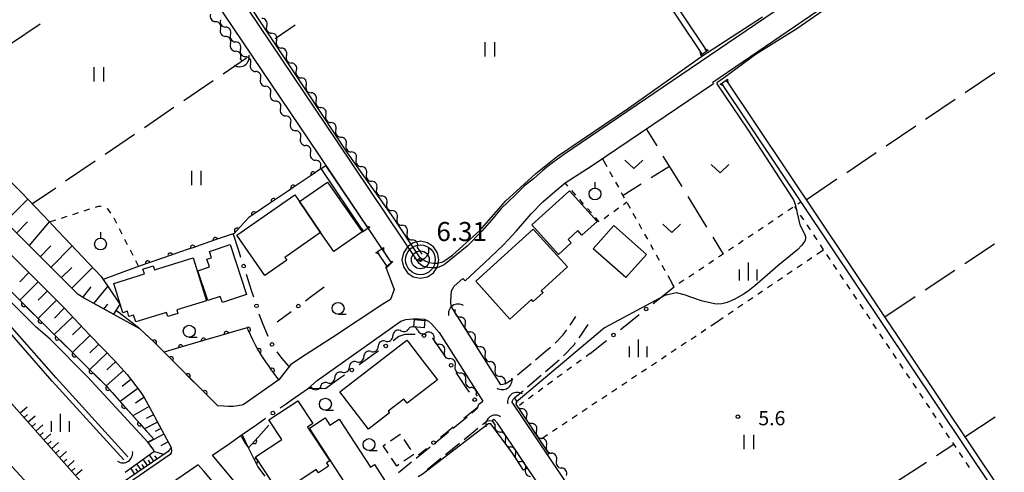
# Model space of a CAD drawing. Units: metres. Extents: x -42055 to -39747, y -147091 to -145373.
# Drawn here: x -41038 to -40831, y -146927 to -146832 of the extents above; entities that cross this region are included whole.
import ezdxf

# ---------------------------------------------------------------- set-up
doc = ezdxf.new("R2010")
doc.units = ezdxf.units.M
doc.header["$LTSCALE"] = 2.5
doc.layers.get('0').update_dxf_attribs({"linetype": 'CONTINUOUS'})
for name, color, linetype in [('2101000', 7, 'CONTINUOUS'), ('2106000', 7, 'CONTINUOUS'), ('3001000', 7, 'CONTINUOUS'), ('3003000', 7, 'CONTINUOUS'), ('4219000', 7, 'CONTINUOUS'), ('5101000', 7, 'CONTINUOUS'), ('5102000', 7, 'CONTINUOUS'), ('6101110', 7, 'CONTINUOUS'), ('6101120', 7, 'CONTINUOUS'), ('6101990', 7, 'CONTINUOUS'), ('6110000', 7, 'CONTINUOUS'), ('6110110', 7, 'CONTINUOUS'), ('6110120', 7, 'CONTINUOUS'), ('6130000', 7, 'CONTINUOUS'), ('6301000', 7, 'CONTINUOUS'), ('6302000', 7, 'CONTINUOUS'), ('6311000', 7, 'CONTINUOUS'), ('6313000', 7, 'CONTINUOUS'), ('6319000', 7, 'CONTINUOUS'), ('6331000', 7, 'CONTINUOUS'), ('6334000', 7, 'CONTINUOUS'), ('7102000', 7, 'CONTINUOUS'), ('7306000', 7, 'CONTINUOUS'), ('7312000', 7, 'CONTINUOUS')]:
    doc.layers.add(name, color=color, linetype=linetype)
doc.layers.add('CLIP_BOX', color=7, linetype='CONTINUOUS', plot=False)
doc.styles.add('Dm_Anotation', font='txt')

# ---------------------------------------------------------------- blocks, each defined once
blk = doc.blocks.new('631100')
at = {"color": 0, "linetype": 'ByBlock', "lineweight": -2}
for points in [[(-0.4, 0.6), (-0.4, -0.6)], [(0.4, 0.6), (0.4, -0.6)]]:
    blk.add_lwpolyline(points, dxfattribs=at)
blk = doc.blocks.new('421900')
at = {"color": 0, "linetype": 'ByBlock', "lineweight": -2}
blk.add_arc((-0.3125, 0), 0.8125, 292.619865, 67.380135, dxfattribs=at)
blk = doc.blocks.new('631300')
at = {"color": 0, "linetype": 'ByBlock', "lineweight": -2}
blk.add_lwpolyline([(0.75, 0.35), (0, -0.35), (-0.75, 0.35)], dxfattribs=at)
blk = doc.blocks.new('631900')
at = {"color": 0, "linetype": 'ByBlock', "lineweight": -2}
blk.add_lwpolyline([(0, 0.75), (0, 0.25)], dxfattribs=at)
blk.add_circle((0, -0.25), 0.5, dxfattribs=at)
blk = doc.blocks.new('633400')
at = {"color": 0, "linetype": 'ByBlock', "lineweight": -2}
for points in [[(-0.75, -0.75), (-0.75, 0.15)], [(0, -0.75), (0, 0.75)], [(0.75, -0.75), (0.75, 0.15)]]:
    blk.add_lwpolyline(points, dxfattribs=at)
blk = doc.blocks.new('633100')
at = {"color": 0, "linetype": 'ByBlock', "lineweight": -2}
blk.add_lwpolyline([(0, -0.5), (0.67, -0.5)], dxfattribs=at)
blk.add_circle((0, 0), 0.5, dxfattribs=at)
blk = doc.blocks.new('731200')
at = {"color": 0, "linetype": 'ByBlock', "lineweight": -2}
blk.add_circle((0, 0), 0.15, dxfattribs=at)
blk = doc.blocks.new('730600')
at = {"linetype": 'ByBlock', "lineweight": -2}
for radius in [1.25, 0.75, 0.15]:
    blk.add_circle((0, 0), radius, dxfattribs=at)
at = {"layer": 'CLIP_BOX'}
blk.add_lwpolyline([(1.55, 0), (1.432, 0.593), (1.096, 1.096), (0.593, 1.432), (0, 1.55), (-0.593, 1.432), (-1.096, 1.096), (-1.432, 0.593), (-1.55, 0), (-1.432, -0.593), (-1.096, -1.096), (-0.593, -1.432), (0, -1.55), (0.593, -1.432), (1.096, -1.096), (1.432, -0.593)], close=True, dxfattribs=at)
blk = doc.blocks.new('DMDR_HANEN_0.2')
at = {"color": 0, "linetype": 'Continuous', "lineweight": -2}
blk.add_arc((0, 0), 1, 180, 0, dxfattribs=at)
blk = doc.blocks.new('DMDR_5102_0.375')
at = {"color": 0, "linetype": 'Continuous', "lineweight": -2}
blk.add_lwpolyline([(-1, 0, 0.535433), (1, 0)], format="xyb", dxfattribs=at)
blk = doc.blocks.new('DMDR_POINT_0.15')
at = {"color": 0, "linetype": 'Continuous', "lineweight": -2}
blk.add_circle((0, 0), 1, dxfattribs=at)

msp = doc.modelspace()

# ---------------------------------------------------------------- linework, layer by layer
at = {"layer": '2101000', "flags": 128}
for points in [[(-40818.66, -146789.1), (-40870.14, -146823.89), (-40912.66, -146852.8), (-40924, -146860.45), (-40927.1, -146862.69), (-40928.37, -146863.75), (-40930.34, -146865.47), (-40932.21, -146866.95), (-40933.98, -146868.69), (-40935.68, -146870.37), (-40937.07, -146871.75), (-40939.14, -146874.14), (-40941.14, -146876.48), (-40944.25, -146879.64), (-40949.07, -146883.57), (-40950.58, -146884.15), (-40951.65, -146884.18), (-40952.55, -146884.1), (-40953.46, -146883.86), (-40954.32, -146883.24), (-40971.47, -146857.73), (-41037.18, -146760.26), (-41053.67, -146735.66)], [(-40960.13, -146883.11), (-40975.45, -146860.41), (-41041.16, -146762.94), (-41054.32, -146743.31)], [(-40892.48, -146845.49), (-40892.65, -146845.24), (-40867.33, -146828.03), (-40815.85, -146793.24), (-40808.26, -146788.07), (-40807.22, -146787.77), (-40806.06, -146787.68), (-40804.91, -146787.8), (-40804.26, -146788.02), (-40803.61, -146788.6), (-40800, -146793.99)], [(-41082.53, -146833.87), (-41077.21, -146839.1), (-41064.47, -146851.47), (-41026.01, -146889.8)], [(-41082.53, -146839.48), (-41080.01, -146841.96), (-41067.28, -146854.33), (-41028.83, -146892.63)], [(-40947.61, -146892.38), (-40947.69, -146891.17), (-40947.55, -146889.03), (-40946.98, -146888.01), (-40945.15, -146886.41), (-40944.65, -146886.91), (-40940.7, -146883.17), (-40936.63, -146879.32), (-40933.89, -146876.44), (-40930.8, -146872.85), (-40928.37, -146870.33), (-40925.85, -146868.16), (-40923.64, -146866.35), (-40917.95, -146862.71), (-40892.48, -146845.49)], [(-40960.13, -146883.11), (-40961.32, -146884), (-40959.62, -146888.7), (-40960.39, -146890.79), (-40961.97, -146891.82)], [(-40961.97, -146891.82), (-40972.58, -146898.76), (-40978.99, -146902.95), (-40981.34, -146904.5), (-40983.81, -146907.67), (-40991.34, -146912.93), (-40992.45, -146913.16), (-40993.43, -146913.26), (-40994.38, -146913.28), (-40995.39, -146913.23), (-40996.67, -146913.14), (-40997.36, -146912.45), (-41004.44, -146905.36), (-41010.15, -146899.64), (-41013.03, -146896.97), (-41024.7, -146890.56), (-41026.01, -146889.8)], [(-41028.83, -146892.63), (-41023.6, -146898.21), (-41020.81, -146901.08), (-41018.39, -146903.61), (-41017.04, -146905.08), (-41015.71, -146906.58), (-41014.77, -146907.74), (-41013.85, -146908.93), (-41012.97, -146910.14), (-41012.15, -146911.4), (-41010.44, -146914.45), (-41006.45, -146921.89), (-41006.36, -146922.54), (-41006.44, -146922.97), (-41006.63, -146923.34), (-41016.54, -146930.11), (-41026.02, -146936.47), (-41030.68, -146935.92), (-41032.74, -146933.69), (-41047.75, -146917.37), (-41056.37, -146908.47), (-41064.32, -146900.2)], [(-40947.61, -146892.38), (-40937.21, -146908.74)], [(-40977.57, -146909.44), (-40975.8, -146907.8), (-40958.21, -146895.33), (-40957.11, -146895.02), (-40955.7, -146894.84), (-40954.42, -146894.89), (-40953.18, -146894.94), (-40952.36, -146895.36), (-40951.72, -146895.91), (-40950.12, -146897.77), (-40940.98, -146912.12)], [(-40875.75, -147000), (-40934.78, -146912.36)], [(-40918.48, -146945.4), (-40919.02, -146944.93), (-40925.74, -146934.78), (-40932.62, -146924.63), (-40937.9, -146916.78), (-40938.63, -146915.95)], [(-40994.77, -146921.42), (-40991.53, -146919.16)], [(-40943.22, -147000), (-40946.52, -146994.63), (-40948.51, -146991.54), (-40951.55, -146986.57), (-40955.77, -146980.16), (-40976.23, -146951.74), (-40976.92, -146950.8), (-40980.36, -146945.33), (-40984.72, -146939.44), (-40993.26, -146928.87), (-40997.77, -146923.47), (-40994.88, -146921.49), (-40994.77, -146921.42)], [(-41002.57, -146926.74), (-41013.68, -146934.33), (-41022.07, -146939.96), (-41023.27, -146944.4)], [(-40946.74, -147000), (-40949.06, -146996.23), (-40951.05, -146993.14), (-40954.08, -146988.17), (-40958.24, -146981.86), (-40978.72, -146953.41), (-40979.4, -146952.49), (-40982.84, -146947.02), (-40983.71, -146945.85), (-40999.61, -146926.86), (-41000.74, -146925.5), (-41002.57, -146926.74)]]:
    msp.add_lwpolyline(points, dxfattribs=at)
at = {"layer": '2106000', "linetype": 'Continuous'}
for points in [[(-40922.6, -146896.17), (-40921.44, -146894.38)], [(-40920.19, -146898.16), (-40918.84, -146896.07)], [(-40925.78, -146900.01), (-40924.17, -146898.32)], [(-40924.17, -146898.32), (-40923.33, -146897.18)], [(-40920.72, -146898.87), (-40920.19, -146898.16)], [(-40923.86, -146902.49), (-40921.79, -146900.31)], [(-40921.79, -146900.31), (-40921.46, -146899.87)], [(-40929.86, -146903.44), (-40928.35, -146902.18)], [(-40928.35, -146902.18), (-40926.71, -146900.83)], [(-40924.01, -146902.62), (-40923.86, -146902.49)], [(-40933.69, -146906.65), (-40930.81, -146904.24)], [(-40927.78, -146905.9), (-40924.95, -146903.44)], [(-40936.27, -146908.54), (-40934.91, -146907.67)], [(-40934.91, -146907.67), (-40934.65, -146907.45)], [(-40931.56, -146909.17), (-40928.73, -146906.72)], [(-40934.15, -146911.33), (-40932.51, -146909.99)], [(-40942.07, -146913.64), (-40941.82, -146912.75)], [(-40941.82, -146912.75), (-40940.98, -146912.12)], [(-40934.78, -146912.36), (-40934.77, -146912.21)], [(-40934.77, -146912.21), (-40934.52, -146911.66)], [(-40934.52, -146911.66), (-40934.15, -146911.33)], [(-40943.3, -146914.64), (-40942.07, -146913.64)], [(-40947.19, -146917.79), (-40944.28, -146915.43)], [(-40941.01, -146917.06), (-40939.98, -146916.22)], [(-40939.98, -146916.22), (-40938.9, -146916.27)], [(-40938.9, -146916.27), (-40938.63, -146915.95)], [(-40951.07, -146920.94), (-40948.16, -146918.58)], [(-40944.9, -146920.2), (-40941.98, -146917.84)], [(-40948.78, -146923.35), (-40945.87, -146920.99)], [(-40954.96, -146924.09), (-40952.05, -146921.73)], [(-40958.7, -146927.12), (-40955.93, -146924.87)], [(-40952.67, -146926.5), (-40949.75, -146924.14)]]:
    msp.add_lwpolyline(points, dxfattribs=at)
at = {"layer": '2106000', "flags": 128}
msp.add_lwpolyline([(-40936.27, -146908.54), (-40936.75, -146908.67), (-40937.21, -146908.74)], dxfattribs=at)
at = {"layer": '3001000', "flags": 128}
for points in [[(-40979.47, -146870.28), (-40973.61, -146866.19), (-40966.33, -146876.61), (-40972.27, -146880.76), (-40975.04, -146876.79)], [(-40975.04, -146876.79), (-40982.54, -146882.03), (-40982.17, -146882.57), (-40986.77, -146885.78), (-40992.67, -146877.33), (-40980.49, -146868.82), (-40979.47, -146870.28)], [(-40930.66, -146875.12), (-40922.76, -146867.98), (-40916.91, -146874.45), (-40920.12, -146877.35), (-40921.01, -146876.37), (-40923.04, -146878.21), (-40922.38, -146878.94), (-40925.03, -146881.34)], [(-40913.41, -146875.26), (-40906.56, -146881.34), (-40910.91, -146886.23), (-40917.76, -146880.15)], [(-40942.46, -146886.96), (-40930.36, -146876.03), (-40923.16, -146883.99), (-40928.68, -146888.97), (-40928.31, -146889.38), (-40930.35, -146891.22), (-40930.73, -146890.8), (-40935.28, -146894.91)], [(-40994.08, -146879.3), (-40990.61, -146889.78), (-40995.69, -146891.46), (-40996.12, -146890.16), (-40998.74, -146891.03), (-41000.81, -146884.77), (-40998.39, -146883.97), (-40998.92, -146882.36), (-40997.97, -146882.05), (-40998.41, -146880.73)], [(-41018.51, -146887.46), (-41012.08, -146885.46), (-41012.39, -146884.46), (-41010.2, -146883.78), (-41009.94, -146884.61), (-41001.84, -146882.09), (-40999.05, -146891.09), (-41005.25, -146893.01), (-41005.03, -146893.75), (-41007.16, -146894.41), (-41007.44, -146893.51), (-41013.89, -146895.51), (-41014.34, -146894.07), (-41015.31, -146894.37), (-41015.65, -146893.28), (-41016.61, -146893.58)], [(-40955.34, -146895.03), (-40953.11, -146895.25), (-40953.27, -146896.78), (-40955.49, -146896.56)], [(-40956.58, -146899.79), (-40953.18, -146904.19), (-40950.49, -146907.68), (-40956.87, -146912.6), (-40957.55, -146911.71), (-40960.84, -146914.25), (-40960.55, -146914.61), (-40964.97, -146918.02), (-40970.99, -146910.21), (-40956.92, -146899.35)], [(-40988.74, -146923.84), (-40983.19, -146920.16), (-40985.9, -146916.08), (-40979.84, -146912.05), (-40976.67, -146916.81), (-40977.8, -146917.57), (-40973.1, -146924.65), (-40973.8, -146925.11), (-40973.36, -146925.77), (-40975.5, -146927.2), (-40975.97, -146926.49), (-40983.6, -146931.56)], [(-40967.6, -146932.9), (-40977.4, -146917.78), (-40974.1, -146915.64), (-40973.08, -146917.21), (-40971.12, -146915.93), (-40964.59, -146926), (-40963.75, -146925.45), (-40961.49, -146928.93)]]:
    msp.add_lwpolyline(points, close=True, dxfattribs=at)
at = {"layer": '3003000', "linetype": 'Continuous'}
for points in [[(-40960.35, -146920.45), (-40958.31, -146919.08)], [(-40958.31, -146919.08), (-40958.27, -146919.15)], [(-40961.92, -146921.51), (-40961.4, -146921.16)], [(-40957.56, -146920.2), (-40956.14, -146922.3)], [(-40960.86, -146923.09), (-40961.92, -146921.51)], [(-40959.04, -146925.78), (-40960.15, -146924.14)], [(-40955.43, -146923.35), (-40957.54, -146924.77)], [(-40958.59, -146925.47), (-40959.04, -146925.78)]]:
    msp.add_lwpolyline(points, dxfattribs=at)
at = {"layer": '4219000', "flags": 128}
for points in [[(-40893.88, -146838.73), (-40894.21, -146838.24), (-40893.58, -146838.53)], [(-40895.17, -146839.61), (-40895.21, -146838.91), (-40894.87, -146839.41)], [(-40889.52, -146844.59), (-40889.48, -146845.29), (-40889.82, -146844.79)], [(-40890.81, -146845.46), (-40890.48, -146845.96), (-40891.11, -146845.66)], [(-40965.03, -146875.85), (-40965.37, -146875.35), (-40964.73, -146875.64)], [(-40966.32, -146876.72), (-40966.36, -146876.02), (-40966.03, -146876.52)], [(-40963.13, -146880.81), (-40962.8, -146881.3), (-40963.43, -146881.01)], [(-40961.84, -146879.93), (-40961.8, -146880.63), (-40962.14, -146880.13)], [(-40961.27, -146884.21), (-40961.19, -146883.69), (-40961.01, -146883.96)], [(-40960.13, -146883.11), (-40960.32, -146882.83), (-40959.87, -146882.86)]]:
    msp.add_lwpolyline(points, close=True, dxfattribs=at)
for points in [[(-40893.88, -146838.73), (-40894.87, -146839.41)], [(-40890.81, -146845.46), (-40889.82, -146844.79)], [(-40965.03, -146875.85), (-40966.03, -146876.52)], [(-40963.13, -146880.81), (-40962.14, -146880.13)], [(-40960.13, -146883.11), (-40961.01, -146883.96)]]:
    msp.add_lwpolyline(points, dxfattribs=at)
at = {"layer": '5101000', "flags": 128}
for points in [[(-41008.21, -146668.19), (-40893.88, -146838.73)], [(-41009.21, -146668.86), (-40894.87, -146839.41)], [(-41016.39, -146924.47), (-41031.43, -146907.93), (-41038.55, -146899.82), (-41043.17, -146894.56), (-41054.91, -146883.68), (-41066.88, -146871.12), (-41079.88, -146858.56), (-41094.3, -146844.39), (-41108.52, -146831.97), (-41122.8, -146820.41), (-41136.77, -146811.33), (-41150.38, -146803.67), (-41158.97, -146798.71)], [(-41015.58, -146923.81), (-41030.63, -146907.24), (-41042.39, -146893.86), (-41054.14, -146882.97), (-41066.1, -146870.42), (-41079.1, -146857.86), (-41093.55, -146843.66), (-41107.8, -146831.21), (-41122.15, -146819.6), (-41136.18, -146810.48), (-41149.79, -146802.81), (-41158.21, -146797.95)], [(-40890.81, -146845.46), (-40800, -146980.93)], [(-40889.82, -146844.79), (-40800, -146978.77)], [(-40966.03, -146876.52), (-40974.91, -146863.35), (-40973.92, -146862.68)], [(-40965.03, -146875.85), (-40973.92, -146862.68)], [(-40961.01, -146883.96), (-40963.13, -146880.81)], [(-40960.13, -146883.11), (-40962.14, -146880.13)]]:
    msp.add_lwpolyline(points, dxfattribs=at)
at = {"layer": '5102000', "linetype": 'Continuous'}
for points in [[(-40996.07, -146834.07), (-40996.07, -146834.07)], [(-40986.37, -146833.38), (-40986.37, -146833.38)], [(-40993.96, -146835.21), (-40993.96, -146835.21)], [(-40993.96, -146837.17), (-40993.96, -146837.17)], [(-40991.86, -146838.32), (-40991.86, -146838.32)], [(-40984.3, -146836.5), (-40984.3, -146836.5)], [(-40991.5, -146840.8), (-40991.86, -146840.28)], [(-40982.22, -146839.63), (-40982.22, -146839.63)], [(-40989.76, -146841.42), (-40989.76, -146841.42)], [(-40987.66, -146844.53), (-40987.66, -146844.53)], [(-40980.15, -146842.75), (-40980.15, -146842.75)], [(-40978.08, -146845.88), (-40978.08, -146845.88)], [(-40985.55, -146847.63), (-40985.55, -146847.63)], [(-40983.45, -146850.74), (-40983.45, -146850.74)], [(-40976, -146849), (-40976, -146849)], [(-40973.93, -146852.12), (-40973.93, -146852.12)], [(-40981.35, -146853.84), (-40981.35, -146853.84)], [(-40979.25, -146856.95), (-40979.25, -146856.95)], [(-40971.82, -146855.23), (-40971.82, -146855.23)], [(-40969.68, -146858.31), (-40969.68, -146858.31)], [(-40977.14, -146860.05), (-40977.14, -146860.05)], [(-40974.91, -146863.35), (-40975.04, -146863.16)], [(-40967.54, -146861.39), (-40967.54, -146861.39)], [(-40965.4, -146864.47), (-40965.4, -146864.47)], [(-40963.27, -146867.55), (-40963.27, -146867.55)], [(-40961.13, -146870.63), (-40961.13, -146870.63)], [(-40958.99, -146873.71), (-40958.99, -146873.71)], [(-40956.85, -146876.79), (-40956.85, -146876.79)], [(-40953.71, -146881.3), (-40954.71, -146879.87)], [(-40946.74, -146892.96), (-40946.75, -146892.94)], [(-40944.65, -146896.07), (-40944.65, -146896.07)], [(-40958.35, -146897.35), (-40958.35, -146897.35)], [(-40954.66, -146897.17), (-40954.66, -146897.17)], [(-40961.39, -146899.53), (-40961.39, -146899.53)], [(-40951.29, -146898.75), (-40951.29, -146898.75)], [(-40942.56, -146899.19), (-40942.56, -146899.19)], [(-40964.44, -146901.72), (-40964.44, -146901.72)], [(-40949, -146901.71), (-40949, -146901.71)], [(-40940.47, -146902.3), (-40940.47, -146902.3)], [(-40967.49, -146903.9), (-40967.49, -146903.9)], [(-40970.54, -146906.09), (-40970.54, -146906.09)], [(-40946.78, -146904.74), (-40946.78, -146904.74)], [(-40938.38, -146905.41), (-40938.38, -146905.41)], [(-40973.58, -146908.27), (-40973.58, -146908.27)], [(-40944.57, -146907.77), (-40944.57, -146907.77)], [(-40936.27, -146908.54), (-40936.28, -146908.52)], [(-40977.36, -146909.24), (-40977.02, -146909.24)], [(-40942.35, -146910.79), (-40942.15, -146911.07)], [(-40933.84, -146912.16), (-40934.3, -146911.47)], [(-40938.33, -146917.09), (-40938.9, -146916.27)], [(-40931.75, -146915.28), (-40931.75, -146915.28)], [(-40929.66, -146918.39), (-40929.66, -146918.39)], [(-40936.22, -146920.19), (-40936.22, -146920.19)], [(-40927.57, -146921.5), (-40927.57, -146921.5)], [(-40934.1, -146923.29), (-40934.1, -146923.29)], [(-40925.47, -146924.61), (-40925.47, -146924.61)], [(-40931.99, -146926.38), (-40931.99, -146926.38)]]:
    msp.add_lwpolyline(points, dxfattribs=at)
at = {"layer": '6101110', "flags": 128}
for points in [[(-41018.57, -146893.92), (-41024.7, -146890.56), (-41026.01, -146889.8), (-41064.47, -146851.47), (-41077.21, -146839.1), (-41082.53, -146833.87), (-41086.21, -146830.25), (-41096.06, -146821.48), (-41105.08, -146813.94), (-41110.36, -146809.95), (-41116.45, -146805.48), (-41121.51, -146802.1), (-41125.68, -146799.79), (-41134.16, -146794.91), (-41145.81, -146788.36), (-41158.62, -146781.83), (-41169.69, -146769.04), (-41170.31, -146767.49)], [(-41067.28, -146854.33), (-41028.83, -146892.63), (-41023.6, -146898.21), (-41020.81, -146901.08), (-41018.39, -146903.61), (-41017.04, -146905.08), (-41015.71, -146906.58), (-41014.77, -146907.74), (-41013.85, -146908.93), (-41012.97, -146910.14), (-41012.15, -146911.4), (-41010.44, -146914.45), (-41006.45, -146921.89), (-41007.08, -146922.69), (-41016.99, -146929.45)], [(-41022.84, -146931.96), (-41042.82, -146909.55), (-41060.36, -146891.56), (-41078.76, -146873.62)]]:
    msp.add_lwpolyline(points, dxfattribs=at)
at = {"layer": '6101120', "flags": 128}
for points in [[(-41016.11, -146927.06), (-41010.06, -146922.69), (-41010.04, -146922.47), (-41011.32, -146920.77), (-41010.07, -146920.13), (-41020.05, -146909.01), (-41031.16, -146898.01), (-41071.61, -146857.85), (-41072.38, -146858.86), (-41086.42, -146844.86), (-41098.58, -146834.07), (-41108.67, -146825.88), (-41119.07, -146818.21), (-41129.05, -146811.58), (-41140.9, -146804.22), (-41154.3, -146797.48), (-41163.24, -146791.99), (-41176.34, -146782.56), (-41186.95, -146773.02), (-41193.81, -146766.07), (-41199.53, -146759.01), (-41206.19, -146748.84)], [(-41170.31, -146767.49), (-41162.33, -146773.76), (-41155.56, -146778.6), (-41146.3, -146783.42), (-41132.05, -146790.5), (-41127.34, -146792.96), (-41124.11, -146795.07), (-41112.39, -146803.6), (-41094.45, -146815.57), (-41082.66, -146825.22), (-41082.53, -146825.31), (-41076.54, -146829.78), (-41060.05, -146846.18), (-41037.92, -146868.34), (-41032.04, -146874.54), (-41031.38, -146875.23), (-41021.17, -146886), (-41017.27, -146891.81), (-41018.57, -146893.92)]]:
    msp.add_lwpolyline(points, dxfattribs=at)
at = {"layer": '6101990', "flags": 128}
for points in [[(-41041.32, -146874.54), (-41036.56, -146869.77)], [(-41038.97, -146876.89), (-41036.62, -146874.53)], [(-41036.28, -146879.56), (-41032.03, -146874.54)], [(-41034, -146881.84), (-41031.73, -146879.55)], [(-41031.75, -146884.08), (-41027.26, -146879.58)], [(-41036.34, -146885.15), (-41038.27, -146887.09)], [(-41029.53, -146886.29), (-41027.32, -146884.07)], [(-41027.34, -146888.47), (-41022.98, -146884.09)], [(-41034.4, -146887.08), (-41038.26, -146890.96)], [(-41032.46, -146889.01), (-41034.39, -146890.95)], [(-41025.02, -146890.37), (-41023.24, -146888.15)], [(-41022.67, -146891.68), (-41019.78, -146888.08)], [(-41030.52, -146890.95), (-41034.38, -146894.82)], [(-41020.6, -146892.81), (-41019.79, -146891.81)], [(-41028.88, -146892.58), (-41030.96, -146894.76)], [(-41027.12, -146894.45), (-41031.04, -146898.13)], [(-41025.28, -146896.41), (-41027.21, -146898.22)], [(-41023.48, -146898.33), (-41027.19, -146901.95)], [(-41021.67, -146900.19), (-41023.51, -146901.98)], [(-41019.89, -146902.04), (-41023.56, -146905.53)], [(-41018.15, -146903.87), (-41019.98, -146905.57)], [(-41016.47, -146905.72), (-41020.12, -146908.94)], [(-41014.9, -146907.58), (-41016.76, -146909.09)], [(-41013.45, -146909.48), (-41017.19, -146912.19)], [(-41012.16, -146911.4), (-41013.97, -146912.58)], [(-41038.23, -146914.7), (-41036.68, -146913.32)], [(-41037.4, -146915.64), (-41036.63, -146914.95)], [(-41011.09, -146913.29), (-41014.5, -146915.2)], [(-41036.57, -146916.57), (-41035.04, -146915.2)], [(-41035.73, -146917.5), (-41034.97, -146916.82)], [(-41009.32, -146916.52), (-41012.02, -146917.97)], [(-41010.15, -146914.99), (-41011.68, -146915.81)], [(-41034.9, -146918.43), (-41033.39, -146917.09)], [(-41034.07, -146919.37), (-41033.32, -146918.7)], [(-41033.24, -146920.3), (-41031.74, -146918.97)], [(-41007.97, -146919.05), (-41011.28, -146920.83)], [(-41008.6, -146917.87), (-41009.79, -146918.5)], [(-41032.41, -146921.23), (-41031.66, -146920.57)], [(-41031.58, -146922.17), (-41030.09, -146920.85)], [(-41007.08, -146920.71), (-41008.61, -146921.53)], [(-41030.74, -146923.1), (-41030.01, -146922.44)], [(-41029.91, -146924.03), (-41028.45, -146922.73)], [(-41008.03, -146923.33), (-41010.09, -146922.71)], [(-41029.08, -146924.97), (-41028.35, -146924.32)], [(-41028.25, -146925.9), (-41026.8, -146924.61)], [(-41012.77, -146926.57), (-41013.65, -146925.28)], [(-41011.45, -146925.67), (-41012.36, -146924.35)], [(-41010.78, -146925.21), (-41011.24, -146924.54)], [(-41010.1, -146924.75), (-41011.03, -146923.39)], [(-41009.41, -146924.28), (-41009.88, -146923.59)], [(-41027.42, -146926.83), (-41026.7, -146926.19)], [(-41026.59, -146927.77), (-41025.15, -146926.49)], [(-41014.05, -146927.44), (-41014.9, -146926.19)], [(-41013.41, -146927.01), (-41013.85, -146926.37)], [(-41012.12, -146926.12), (-41012.56, -146925.47)]]:
    msp.add_lwpolyline(points, dxfattribs=at)
at = {"layer": '6110000', "linetype": 'Continuous'}
for points in [[(-40977.68, -146865.22), (-40980.79, -146867.32)], [(-40976.64, -146864.52), (-40977.68, -146865.22)], [(-40974.91, -146863.35), (-40976.64, -146864.52)], [(-40980.79, -146867.32), (-40981.82, -146868.02)], [(-40981.82, -146868.02), (-40984.93, -146870.12)], [(-40985.97, -146870.82), (-40989.08, -146872.92)], [(-40984.93, -146870.12), (-40985.97, -146870.82)], [(-40989.08, -146872.92), (-40990.11, -146873.62)], [(-40990.19, -146873.67), (-40992.67, -146876.35)], [(-40990.11, -146873.62), (-40990.19, -146873.67)], [(-40993.64, -146877.09), (-40997.18, -146878.31)], [(-40993.23, -146876.95), (-40993.64, -146877.09)], [(-40992.67, -146876.35), (-40993.23, -146876.95)], [(-40998.37, -146878.72), (-41001.91, -146879.94)], [(-40997.18, -146878.31), (-40998.37, -146878.72)], [(-41006.64, -146881.57), (-41007.82, -146881.98)], [(-41003.09, -146880.35), (-41006.64, -146881.57)], [(-41001.91, -146879.94), (-41003.09, -146880.35)], [(-41012.55, -146883.61), (-41014.53, -146884.29)], [(-41011.37, -146883.2), (-41012.55, -146883.61)], [(-41007.82, -146881.98), (-41011.37, -146883.2)], [(-41010.91, -146898.94), (-41013.03, -146896.97)], [(-40996.03, -146898.36), (-40999.63, -146899.43)], [(-40994.83, -146898.01), (-40996.03, -146898.36)], [(-40991.24, -146896.95), (-40994.83, -146898.01)], [(-40990.48, -146896.73), (-40991.24, -146896.95)], [(-40990.28, -146897.15), (-40990.48, -146896.73)], [(-40989.19, -146899.45), (-40990.28, -146897.15)], [(-41010.15, -146899.64), (-41010.91, -146898.94)], [(-41010, -146899.79), (-41010.15, -146899.64)], [(-41007.35, -146902.45), (-41010, -146899.79)], [(-41000.83, -146899.78), (-41004.42, -146900.84)], [(-40999.63, -146899.43), (-41000.83, -146899.78)], [(-40988.64, -146900.52), (-40989.19, -146899.45)], [(-41005.62, -146901.2), (-41007.92, -146901.87)], [(-41006.47, -146903.33), (-41007.35, -146902.45)], [(-41004.42, -146900.84), (-41005.62, -146901.2)], [(-40988.37, -146901.04), (-40988.64, -146900.52)], [(-40988.03, -146901.6), (-40988.37, -146901.04)], [(-40987.41, -146902.62), (-40988.03, -146901.6)], [(-41004.44, -146905.36), (-41006.47, -146903.33)], [(-40986.39, -146904.12), (-40987.41, -146902.62)], [(-40985.96, -146904.73), (-40986.39, -146904.12)], [(-41003.82, -146905.98), (-41004.44, -146905.36)], [(-41002.93, -146906.87), (-41003.82, -146905.98)], [(-40985.33, -146905.62), (-40985.96, -146904.73)], [(-40985.24, -146905.75), (-40985.33, -146905.62)], [(-40983.81, -146907.67), (-40985.24, -146905.75)], [(-41000.28, -146909.52), (-41002.93, -146906.87)], [(-40999.4, -146910.41), (-41000.28, -146909.52)], [(-40997.36, -146912.45), (-40999.4, -146910.41)], [(-40988.13, -146919.63), (-40985.95, -146917.17)], [(-40990.18, -146921.94), (-40988.96, -146920.56)], [(-40988.96, -146920.56), (-40988.13, -146919.63)], [(-40989.34, -146923.65), (-40990.18, -146921.94)], [(-40988.78, -146924.77), (-40989.34, -146923.65)], [(-40988.24, -146925.87), (-40988.78, -146924.77)], [(-40986.7, -146927.87), (-40988.24, -146925.87)]]:
    msp.add_lwpolyline(points, dxfattribs=at)
at = {"layer": '6110110', "linetype": 'Continuous'}
for points in [[(-41040.09, -146889.14), (-41037.43, -146891.79)], [(-41037.43, -146891.79), (-41036.55, -146892.67)], [(-41036.55, -146892.67), (-41033.88, -146895.31)], [(-41033.88, -146895.31), (-41033, -146896.19)], [(-41033, -146896.19), (-41031.16, -146898.01)], [(-41031.16, -146898.01), (-41030.33, -146898.83)], [(-41030.33, -146898.83), (-41029.45, -146899.71)], [(-41029.45, -146899.71), (-41026.78, -146902.35)], [(-41026.78, -146902.35), (-41025.89, -146903.23)], [(-41025.89, -146903.23), (-41023.23, -146905.86)], [(-41023.23, -146905.86), (-41022.34, -146906.74)], [(-41022.34, -146906.74), (-41020.05, -146909.01)], [(-41020.05, -146909.01), (-41019.7, -146909.4)], [(-41019.7, -146909.4), (-41018.86, -146910.33)], [(-41018.86, -146910.33), (-41016.36, -146913.12)], [(-41016.36, -146913.12), (-41015.52, -146914.06)], [(-41015.52, -146914.06), (-41013.02, -146916.85)], [(-41013.02, -146916.85), (-41012.19, -146917.78)], [(-41012.19, -146917.78), (-41010.07, -146920.13)]]:
    msp.add_lwpolyline(points, dxfattribs=at)
at = {"layer": '6110120', "flags": 128}
msp.add_lwpolyline([(-41010.07, -146920.13), (-41011.32, -146920.77), (-41023.95, -146907.11), (-41031.97, -146899.06), (-41034.84, -146896.61), (-41056.26, -146875.35), (-41072.38, -146858.86), (-41071.61, -146857.85)], dxfattribs=at)
at = {"layer": '6130000', "linetype": 'Continuous'}
for points in [[(-40992.16, -146880.83), (-40993.39, -146877)], [(-40991.78, -146882.02), (-40992.16, -146880.83)], [(-40989.48, -146889.16), (-40990.63, -146885.59)], [(-40989.1, -146890.35), (-40989.48, -146889.16)], [(-40977.23, -146890.34), (-40974.29, -146888.15)], [(-40904.19, -146890.88), (-40900.76, -146888.17)], [(-40978.24, -146891.09), (-40977.23, -146890.34)], [(-40905.17, -146891.66), (-40904.19, -146890.88)], [(-40987.12, -146896.07), (-40987.94, -146893.92)], [(-40984.18, -146895.51), (-40981.24, -146893.32)], [(-40911.05, -146896.31), (-40908.11, -146893.98)], [(-40986.56, -146897.4), (-40987.12, -146896.07)], [(-40912.03, -146897.09), (-40911.05, -146896.31)], [(-40986.07, -146898.55), (-40986.56, -146897.4)], [(-40957.33, -146898.14), (-40958.58, -146898.6)], [(-40956.43, -146898.14), (-40957.33, -146898.14)], [(-40955.18, -146898.14), (-40956.43, -146898.14)], [(-40958.58, -146898.6), (-40959.82, -146899.48)], [(-40951.36, -146899.1), (-40951.56, -146899.03)], [(-40949.37, -146902.02), (-40951.36, -146899.1)], [(-40918.39, -146902.13), (-40914.97, -146899.42)], [(-40983.2, -146903.12), (-40984.2, -146901.79)], [(-40963.9, -146902.37), (-40966.96, -146904.53)], [(-40962.88, -146901.64), (-40963.9, -146902.37)], [(-40948.67, -146903.06), (-40949.37, -146902.02)], [(-40981.63, -146904.88), (-40983.2, -146903.12)], [(-40944.44, -146909.25), (-40946.55, -146906.16)], [(-40971.05, -146907.42), (-40973.94, -146909.47)], [(-40970.03, -146906.7), (-40971.05, -146907.42)], [(-40981.2, -146911.95), (-40977.57, -146909.44)], [(-40943.74, -146910.29), (-40944.44, -146909.25)], [(-40983.53, -146913.58), (-40982.51, -146912.87)], [(-40982.51, -146912.87), (-40981.2, -146911.95)], [(-40944.97, -146915.73), (-40942.25, -146913.53)], [(-40942.25, -146913.53), (-40942.23, -146913.49)], [(-40991.53, -146919.16), (-40988.47, -146917.03)], [(-40988.47, -146917.03), (-40986.61, -146915.73)], [(-40949.86, -146919.69), (-40948.88, -146918.91)], [(-40948.88, -146918.91), (-40947.18, -146917.53)], [(-40954.47, -146923.44), (-40952.77, -146922.05)]]:
    msp.add_lwpolyline(points, dxfattribs=at)
at = {"layer": '6130000', "flags": 128}
for points in [[(-41014.53, -146884.29), (-41020.76, -146886.61)], [(-40977.57, -146909.44), (-40973.94, -146909.47)], [(-40990.18, -146921.94), (-40991.53, -146919.16)]]:
    msp.add_lwpolyline(points, dxfattribs=at)
at = {"layer": '6301000', "linetype": 'Continuous'}
for points in [[(-40915.83, -146861.27), (-40914.92, -146862.9)], [(-40914.31, -146863.99), (-40913.7, -146865.08)], [(-40923.08, -146867.02), (-40923.65, -146866.36)], [(-40913.08, -146866.17), (-40912.47, -146867.26)], [(-40921.43, -146868.9), (-40922.25, -146867.96)], [(-40911.86, -146868.36), (-40911.25, -146869.45)], [(-41022.36, -146871.44), (-41021.72, -146871.24)], [(-41021.72, -146871.24), (-41021.14, -146871.25)], [(-40919.78, -146870.78), (-40920.6, -146869.84)], [(-40910.71, -146870.42), (-40911.42, -146870.93)], [(-40910.64, -146870.54), (-40910.03, -146871.63)], [(-40875.47, -146871.31), (-40874.98, -146872.05)], [(-40874.1, -146870.39), (-40874.78, -146870.84)], [(-41029.5, -146873.73), (-41028.31, -146873.35)], [(-41027.12, -146872.97), (-41025.93, -146872.59)], [(-41024.74, -146872.21), (-41023.55, -146871.82)], [(-41020, -146871.73), (-41019.82, -146871.82)], [(-41019.82, -146871.82), (-41019.21, -146872.67)], [(-40918.13, -146872.65), (-40918.95, -146871.72)], [(-40914.46, -146873.13), (-40915.47, -146873.86)], [(-40912.43, -146871.66), (-40913.44, -146872.4)], [(-40909.42, -146872.72), (-40908.81, -146873.81)], [(-40877.9, -146872.92), (-40878.94, -146873.62)], [(-40875.82, -146871.54), (-40876.86, -146872.23)], [(-40874.28, -146873.09), (-40873.58, -146874.13)], [(-41032.04, -146874.54), (-41030.69, -146874.11)], [(-41018.52, -146873.71), (-41017.95, -146874.82)], [(-40916.48, -146874.53), (-40917.3, -146873.59)], [(-40908.2, -146874.9), (-40907.59, -146875.99)], [(-40879.98, -146874.31), (-40881.02, -146875.01)], [(-40872.89, -146875.17), (-40872.19, -146876.2)], [(-41017.37, -146875.93), (-41016.8, -146877.05)], [(-40906.97, -146877.08), (-40906.36, -146878.17)], [(-40884.14, -146877.09), (-40885.18, -146877.78)], [(-40882.06, -146875.7), (-40883.1, -146876.39)], [(-40871.5, -146877.24), (-40870.8, -146878.28)], [(-41016.23, -146878.16), (-41015.66, -146879.27)], [(-40905.75, -146879.26), (-40905.14, -146880.35)], [(-40886.22, -146878.47), (-40887.26, -146879.17)], [(-40870.1, -146879.32), (-40869.41, -146880.36)], [(-41015.09, -146880.38), (-41014.52, -146881.5)], [(-40904.53, -146881.44), (-40903.92, -146882.53)], [(-40890.38, -146881.25), (-40891.42, -146881.94)], [(-40888.3, -146879.86), (-40889.34, -146880.55)], [(-40869.35, -146880.44), (-40870.76, -146881.39)], [(-40868.71, -146881.4), (-40868.02, -146882.43)], [(-41013.95, -146882.61), (-41013.3, -146883.87)], [(-40903.31, -146883.62), (-40902.7, -146884.71)], [(-40892.46, -146882.63), (-40893.5, -146883.33)], [(-40873.87, -146883.49), (-40874.91, -146884.19)], [(-40871.8, -146882.09), (-40872.83, -146882.79)], [(-40867.32, -146883.47), (-40866.62, -146884.51)], [(-40902.09, -146885.8), (-40901.17, -146887.43)], [(-40896.62, -146885.41), (-40897.66, -146886.1)], [(-40894.54, -146884.02), (-40895.58, -146884.71)], [(-40875.94, -146884.89), (-40876.98, -146885.59)], [(-40865.93, -146885.55), (-40865.23, -146886.59)], [(-40900.77, -146888.14), (-40901.17, -146887.43)], [(-40898.7, -146886.79), (-40899.74, -146887.49)], [(-40880.09, -146887.69), (-40881.12, -146888.39)], [(-40878.01, -146886.29), (-40879.05, -146886.99)], [(-40864.53, -146887.63), (-40863.84, -146888.66)], [(-40882.16, -146889.08), (-40883.19, -146889.78)], [(-40863.14, -146889.7), (-40862.45, -146890.74)], [(-40886.3, -146891.88), (-40887.34, -146892.58)], [(-40884.23, -146890.48), (-40885.27, -146891.18)], [(-40861.75, -146891.78), (-40861.05, -146892.82)], [(-40888.37, -146893.28), (-40889.41, -146893.98)], [(-40860.36, -146893.85), (-40859.66, -146894.89)], [(-40891.85, -146895.63), (-40893.03, -146896.41)], [(-40890.45, -146894.68), (-40891.85, -146895.63)], [(-40858.97, -146895.93), (-40858.27, -146896.97)], [(-40894.07, -146897.1), (-40895.11, -146897.8)], [(-40857.57, -146898.01), (-40856.88, -146899.05)], [(-40898.24, -146899.87), (-40899.28, -146900.56)], [(-40896.15, -146898.49), (-40897.19, -146899.18)], [(-40856.18, -146900.08), (-40855.49, -146901.12)], [(-40918.39, -146902.13), (-40919.27, -146902.78)], [(-40900.32, -146901.25), (-40901.36, -146901.95)], [(-40854.79, -146902.16), (-40854.09, -146903.2)], [(-40920.28, -146903.51), (-40921.29, -146904.25)], [(-40904.48, -146904.02), (-40905.52, -146904.71)], [(-40902.4, -146902.64), (-40903.44, -146903.33)], [(-40853.4, -146904.24), (-40852.7, -146905.28)], [(-40924.31, -146906.47), (-40925.32, -146907.21)], [(-40922.3, -146904.99), (-40923.31, -146905.73)], [(-40906.57, -146905.4), (-40907.61, -146906.09)], [(-40852.01, -146906.31), (-40851.31, -146907.35)], [(-40926.33, -146907.95), (-40927.34, -146908.69)], [(-40910.73, -146908.17), (-40911.77, -146908.86)], [(-40908.65, -146906.79), (-40909.69, -146907.48)], [(-40850.61, -146908.39), (-40849.92, -146909.43)], [(-40928.35, -146909.43), (-40929.36, -146910.16)], [(-40912.81, -146909.55), (-40913.85, -146910.24)], [(-40849.22, -146910.47), (-40848.53, -146911.51)], [(-40932.38, -146912.38), (-40933.26, -146913.03)], [(-40930.36, -146910.9), (-40931.37, -146911.64)], [(-40916.98, -146912.32), (-40918.02, -146913.01)], [(-40914.9, -146910.94), (-40915.94, -146911.63)], [(-40847.83, -146912.54), (-40847.13, -146913.58)], [(-40919.06, -146913.7), (-40920.1, -146914.39)], [(-40846.44, -146914.62), (-40845.74, -146915.66)], [(-40923.22, -146916.47), (-40924.27, -146917.16)], [(-40921.14, -146915.09), (-40922.18, -146915.78)], [(-40845.05, -146916.7), (-40844.35, -146917.74)], [(-40925.31, -146917.85), (-40926.35, -146918.54)], [(-40843.65, -146918.77), (-40842.96, -146919.81)], [(-40927.39, -146919.24), (-40928.56, -146920.02)], [(-40842.26, -146920.85), (-40841.57, -146921.89)], [(-40840.87, -146922.93), (-40840.17, -146923.96)], [(-40839.48, -146925), (-40838.78, -146926.04)]]:
    msp.add_lwpolyline(points, dxfattribs=at)
at = {"layer": '6302000', "linetype": 'Continuous'}
for points in [[(-41040.22, -146837.17), (-41034.01, -146832.96)], [(-40984.61, -146836.04), (-40980.39, -146833.21)], [(-40990.6, -146840.18), (-40995.53, -146843.53)], [(-40839.61, -146847.37), (-40833.39, -146843.18)], [(-40997.6, -146844.94), (-41003.8, -146849.15)], [(-41005.87, -146850.56), (-41012.07, -146854.77)], [(-40847.91, -146852.96), (-40841.69, -146848.77)], [(-40856.2, -146858.55), (-40849.98, -146854.36)], [(-41014.14, -146856.18), (-41020.35, -146860.39)], [(-40906.6, -146855.03), (-40904.41, -146858.58)], [(-40903.1, -146860.71), (-40899.17, -146867.09)], [(-40864.49, -146864.14), (-40858.27, -146859.95)], [(-41022.41, -146861.8), (-41028.62, -146866.01)], [(-40901.74, -146862.92), (-40905.56, -146865.31)], [(-40907.68, -146866.63), (-40911.5, -146869.01)], [(-40873.01, -146869.87), (-40866.57, -146865.53)], [(-41030.69, -146867.42), (-41035.62, -146870.77)], [(-40897.86, -146869.22), (-40893.93, -146875.61)], [(-40892.62, -146877.74), (-40890.44, -146881.28)], [(-40833.46, -146879.17), (-40839.7, -146883.32)], [(-40841.79, -146884.7), (-40848.03, -146888.85)], [(-40850.11, -146890.24), (-40856.51, -146894.49)], [(-40839.64, -146919.65), (-40833.32, -146915.42)], [(-40841.98, -146921.27), (-40845.62, -146923.63)], [(-40847.71, -146925), (-40854, -146929.09)]]:
    msp.add_lwpolyline(points, dxfattribs=at)
at = {"layer": '7102000', "flags": 128}
for points, elevation in [([(-40997.24, -146817.99), (-40987.75, -146832.55), (-40977.78, -146847.46), (-40969.43, -146860.03), (-40959.89, -146873.54), (-40954.34, -146881.84), (-40953.08, -146882.69), (-40952.25, -146883.04), (-40951.34, -146883.18), (-40950.46, -146883.18), (-40949.36, -146882.88), (-40947.35, -146881.54), (-40941.58, -146876.37), (-40936.2, -146870.2), (-40929.79, -146864.4), (-40925.24, -146860.77), (-40910.32, -146850.69), (-40894.72, -146839.63), (-40894.38, -146839.39), (-40893.72, -146838.97), (-40882.18, -146831.52)], 6), ([(-40864.05, -146826.38), (-40874.97, -146834.02), (-40883.49, -146839.37), (-40890.2, -146844.22), (-40891.17, -146844.92), (-40891.75, -146845.34), (-40891.75, -146845.53), (-40885.35, -146855.06), (-40875.68, -146869.9), (-40875.34, -146870.78), (-40875.25, -146871.16), (-40874.33, -146875.13), (-40873.31, -146877.16), (-40873.13, -146877.66), (-40873.13, -146878.07), (-40873.29, -146878.58), (-40874.02, -146879.5), (-40874.76, -146880.34), (-40878.96, -146883.73), (-40883.82, -146887.95), (-40885.22, -146889.05), (-40886.21, -146889.73), (-40888.03, -146890.75), (-40889.6, -146891.44), (-40890.76, -146891.7), (-40891.93, -146891.8), (-40894.77, -146891.17), (-40897.44, -146890.29), (-40898.34, -146889.94), (-40900.25, -146889.45), (-40902.71, -146890.01), (-40915.38, -146896.76), (-40933.96, -146912.33), (-40934.04, -146912.78), (-40927.08, -146923.18), (-40927.36, -146923.37)], 6), ([(-41013.03, -146896.97), (-41014.61, -146895.69), (-41017.65, -146893.38), (-41018.01, -146893.01)], 8), ([(-40931.59, -146926.14), (-40932.39, -146926.66), (-40934.73, -146923.09), (-40939.28, -146916.91), (-40939.75, -146916.9), (-40939.98, -146917.02), (-40953.71, -146927.54), (-40954.55, -146928.02)], 6), ([(-40991.66, -146919.64), (-40991.86, -146919.39)], 8), ([(-40991.66, -146919.64), (-40990.85, -146921.08), (-40990.18, -146921.94)], 8)]:
    msp.add_lwpolyline(points, dxfattribs=dict(at, elevation=elevation))

# ---------------------------------------------------------------- block references
at = {"layer": '4219000'}
for p, xscale, yscale, zscale, rotation in [((-40991.64, -146840.59), 2.5, 2.5, 2.5, 304.1735239999999), ((-40953.86, -146881.1), 2.499999999999999, 2.499999999999999, 2.499999999999999, 304.776163), ((-40946.61, -146893.15), 2.5, 2.5, 2.5, 123.896167), ((-40936.41, -146908.34), 2.5, 2.5, 2.5, 303.8961669999999), ((-40934.17, -146911.68), 2.5, 2.5, 2.5, 123.896165), ((-40938.76, -146916.47), 2.5, 2.5, 2.5, 124.348765), ((-41016.13, -146923.71), 2.5, 2.5, 2.5, 303.5039)]:
    msp.add_blockref('421900', p, dxfattribs=dict(at, xscale=xscale, yscale=yscale, zscale=zscale, rotation=rotation))
at = {"layer": '5102000', "linetype": 'Continuous', "xscale": 0.9375, "yscale": 0.9375, "zscale": 0.9375}
for p, rotation in [((-40997.65, -146831.74), 304.1742555131906), ((-40995.54, -146832.89), 304.1068399780386), ((-40986.89, -146832.6), 123.571605632761), ((-40996.6, -146833.3), 124.1742555131906), ((-40995.54, -146834.85), 304.1742555131906), ((-40994.49, -146834.44), 124.1068399780386), ((-40985.85, -146834.16), 303.571605632761), ((-40994.49, -146836.4), 124.1742555131906), ((-40993.44, -146835.99), 304.1068399780386), ((-40984.82, -146835.72), 123.571605632761), ((-40993.44, -146837.95), 304.1742555131906), ((-40992.39, -146837.54), 124.1068399780386), ((-40991.34, -146839.1), 304.1068399780386), ((-40983.78, -146837.28), 303.571605632761), ((-40982.74, -146838.85), 123.571605632761), ((-40992.38, -146839.5), 124.1742555131906), ((-40990.28, -146840.65), 124.1068399780386), ((-40981.71, -146840.41), 303.571605632761), ((-40989.23, -146842.2), 304.1068399780386), ((-40980.67, -146841.97), 123.571605632761), ((-40988.18, -146843.75), 124.1068399780386), ((-40987.13, -146845.31), 304.1068399780386), ((-40979.63, -146843.53), 303.571605632761), ((-40978.59, -146845.09), 123.571605632761), ((-40986.08, -146846.86), 124.1068399780386), ((-40977.56, -146846.66), 303.571605632761), ((-40985.03, -146848.41), 304.1068399780386), ((-40976.52, -146848.22), 123.571605632761), ((-40983.98, -146849.96), 124.1068399780386), ((-40982.92, -146851.52), 304.1068399780386), ((-40975.48, -146849.78), 303.571605632761), ((-40974.45, -146851.34), 123.571605632761), ((-40981.87, -146853.07), 124.1068399780386), ((-40973.41, -146852.91), 303.571605632761), ((-40980.82, -146854.62), 304.1068399780386), ((-40972.36, -146854.46), 124.7768740308895), ((-40979.77, -146856.17), 124.1068399780386), ((-40978.72, -146857.73), 304.1068399780386), ((-40971.29, -146856), 304.7768740308895), ((-40970.22, -146857.54), 124.7768740308895), ((-40977.67, -146859.28), 124.1068399780386), ((-40969.15, -146859.08), 304.7768740308895), ((-40976.62, -146860.83), 304.1068399780386), ((-40968.08, -146860.62), 124.7768740308895), ((-40975.57, -146862.38), 124.1068399780386), ((-40967.01, -146862.16), 304.7768740308895), ((-40965.94, -146863.7), 124.7768740308895), ((-40964.87, -146865.24), 304.7768740308895), ((-40963.8, -146866.78), 124.7768740308895), ((-40962.73, -146868.32), 304.7768740308895), ((-40961.66, -146869.86), 124.7768740308895), ((-40960.59, -146871.4), 304.7768740308895), ((-40959.52, -146872.94), 124.7768740308895), ((-40958.45, -146874.48), 304.7768740308895), ((-40957.38, -146876.02), 124.7768740308895), ((-40956.31, -146877.56), 304.7768740308895), ((-40955.24, -146879.1), 124.7768740308895), ((-40946.22, -146893.74), 303.8968075611183), ((-40945.17, -146895.3), 123.8968075611183), ((-40944.13, -146896.85), 303.8968075611183), ((-40959.11, -146897.89), 215.6503981127663), ((-40957.46, -146897.06), 6.641003556654819), ((-40955.59, -146897.04), 171.8631114582121), ((-40953.78, -146897.5), 339.9210438270197), ((-40952.05, -146898.21), 152.8978360838914), ((-40943.08, -146898.41), 123.8968075611183), ((-40962.16, -146900.08), 215.6503981127663), ((-40960.63, -146898.99), 35.65039811276628), ((-40950.66, -146899.44), 306.1867778139049), ((-40949.55, -146900.96), 126.1867778139049), ((-40942.04, -146899.96), 303.8968075611183), ((-40940.99, -146901.52), 123.8968075611183), ((-40965.2, -146902.26), 215.6503981127663), ((-40963.68, -146901.17), 35.65039811276628), ((-40948.44, -146902.47), 306.1867778139049), ((-40939.94, -146903.08), 303.8968075611183), ((-40968.25, -146904.45), 215.6503981127663), ((-40966.73, -146903.36), 35.65039811276628), ((-40947.33, -146903.98), 126.1867778139049), ((-40938.9, -146904.63), 123.8968075611183), ((-40971.3, -146906.64), 215.6503981127663), ((-40969.77, -146905.54), 35.65039811276628), ((-40946.23, -146905.5), 306.1867778139049), ((-40945.12, -146907.01), 126.1867778139049), ((-40937.85, -146906.19), 303.8968075611183), ((-40936.81, -146907.75), 123.8968075611183), ((-40974.34, -146908.82), 215.6503981127663), ((-40972.82, -146907.73), 35.65039811276628), ((-40944.01, -146908.52), 306.1867778139049), ((-40976.08, -146909.25), 359.6395761835201), ((-40942.91, -146910.04), 126.1867778139049), ((-40933.32, -146912.94), 303.8967639378935), ((-40932.27, -146914.5), 123.8967639378934), ((-40931.23, -146916.05), 303.8967639378935), ((-40930.18, -146917.61), 123.8967639378934), ((-40937.81, -146917.87), 304.3494085049506), ((-40936.75, -146919.42), 124.3494085049506), ((-40929.13, -146919.17), 303.8967639378935), ((-40935.69, -146920.96), 304.3494085049506), ((-40928.09, -146920.72), 123.8967639378934), ((-40934.63, -146922.51), 124.3494085049506), ((-40927.04, -146922.28), 303.8967639378935), ((-40926, -146923.83), 123.8967639378934), ((-40933.57, -146924.06), 304.3494085049506), ((-40932.52, -146925.61), 124.3494085049506), ((-40924.95, -146925.39), 303.8967639378935), ((-40931.46, -146927.16), 304.3494085049506), ((-40923.91, -146926.95), 123.8967639378934)]:
    msp.add_blockref('DMDR_5102_0.375', p, dxfattribs=dict(at, rotation=rotation))
at = {"layer": '6110000', "linetype": 'Continuous', "xscale": 0.5, "yscale": 0.5, "zscale": 0.5}
for p, rotation in [((-40976.64, -146864.52), 214.0318962094025), ((-40980.79, -146867.32), 214.0318962094025), ((-40984.93, -146870.12), 214.0318962094025), ((-40989.08, -146872.92), 214.0318962094025), ((-40992.67, -146876.35), 227.2213147044408), ((-40997.18, -146878.31), 199.0135746207104), ((-41001.91, -146879.94), 199.0135746207104), ((-41006.64, -146881.57), 199.0135746207104), ((-41011.37, -146883.2), 199.0135746207104), ((-40994.83, -146898.01), 196.4470353021694), ((-40990.28, -146897.15), 115.3226458489496), ((-41010, -146899.79), 134.9648707707278), ((-41004.42, -146900.84), 196.4470353021694), ((-40999.63, -146899.43), 196.4470353021694), ((-40988.03, -146901.6), 121.4310333448695), ((-41006.47, -146903.33), 134.9648707707278), ((-41002.93, -146906.87), 134.9636268641996), ((-40985.24, -146905.75), 126.6501290719265), ((-40999.4, -146910.41), 134.9636268641996), ((-40988.96, -146920.56), 48.43210862956932), ((-40988.78, -146924.77), 116.2373828076097)]:
    msp.add_blockref('DMDR_HANEN_0.2', p, dxfattribs=dict(at, rotation=rotation))
at = {"layer": '6110110', "linetype": 'Continuous', "xscale": 0.5, "yscale": 0.5, "zscale": 0.5}
for p, rotation in [((-41037.43, -146891.79), 315.2074612743223), ((-41033.88, -146895.31), 315.2074612743223), ((-41030.33, -146898.83), 315.3033414891649), ((-41026.78, -146902.35), 315.3033414891649), ((-41023.23, -146905.86), 315.3033414891649), ((-41019.7, -146909.4), 311.8783616732741), ((-41016.36, -146913.12), 311.8783616732741), ((-41013.02, -146916.85), 311.8783616732741)]:
    msp.add_blockref('DMDR_HANEN_0.2', p, dxfattribs=dict(at, rotation=rotation))
at = {"layer": '6130000', "linetype": 'Continuous', "xscale": 0.375, "yscale": 0.375, "zscale": 0.375}
for p, rotation in [((-40991.2, -146883.81), 107.8044658111293), ((-40988.53, -146892.14), 107.8044658111293), ((-40979.74, -146892.2), 36.643102649182), ((-40906.64, -146892.82), 38.37939167727756), ((-40953.33, -146898.4), 160.5440817344778), ((-40913.5, -146898.25), 38.37939167727756), ((-40985.26, -146900.24), 123.6989464628147), ((-40961.35, -146900.56), 215.2803339067323), ((-40947.61, -146904.61), 124.2702994064673), ((-40968.49, -146905.61), 215.2803339067323), ((-40942.68, -146911.84), 124.2702994064673), ((-40985.07, -146914.65), 34.93866488294818), ((-40951.31, -146920.87), 39.01091555526186)]:
    msp.add_blockref('DMDR_POINT_0.15', p, dxfattribs=dict(at, rotation=rotation))
at = {"layer": '6311000', "xscale": 2.5, "yscale": 2.5, "zscale": 2.5}
for p in [(-40939.51, -146838.3), (-41021.7, -146843.54), (-41001.18, -146865.3), (-40885.11, -146920.73)]:
    msp.add_blockref('631100', p, dxfattribs=at)
at = {"layer": '6313000', "xscale": 2.5, "yscale": 2.5, "zscale": 2.5}
for p in [(-40909.21, -146862.46), (-40891.11, -146863.34), (-40901.26, -146875.91)]:
    msp.add_blockref('631300', p, dxfattribs=at)
at = {"layer": '6319000', "xscale": 2.5, "yscale": 2.5, "zscale": 2.5}
for p in [(-40917.39, -146868.05), (-41021.3, -146878.55)]:
    msp.add_blockref('631900', p, dxfattribs=at)
at = {"layer": '6331000', "xscale": 2.5, "yscale": 2.5, "zscale": 2.5}
for p in [(-40971.37, -146892.67), (-41002.66, -146897.47), (-40974.04, -146912.78), (-40964.87, -146921.25)]:
    msp.add_blockref('633100', p, dxfattribs=at)
at = {"layer": '6334000', "xscale": 2.5, "yscale": 2.5, "zscale": 2.5}
for p in [(-40885.15, -146884.93), (-40908.28, -146901.05), (-41029.69, -146916.69)]:
    msp.add_blockref('633400', p, dxfattribs=at)
at = {"layer": '7306000', "xscale": 2.5, "yscale": 2.5, "zscale": 2.5}
msp.add_blockref('730600', (-40954.08, -146882.48, 6.31), dxfattribs=at)
at = {"layer": '7312000', "xscale": 2.5, "yscale": 2.5, "zscale": 2.5}
msp.add_blockref('731200', (-40887.36, -146915.41, 5.58), dxfattribs=at)

# ---------------------------------------------------------------- texts
at = {"layer": '7306000', "style": 'Dm_Anotation'}
msp.add_text('6.31', height=4, dxfattribs=at).set_placement((-40950.71, -146878.55))
at = {"layer": '7312000', "style": 'Dm_Anotation'}
msp.add_text('5.6', height=3, dxfattribs=at).set_placement((-40883.06, -146917.21))

doc.saveas('drawing.dxf')
